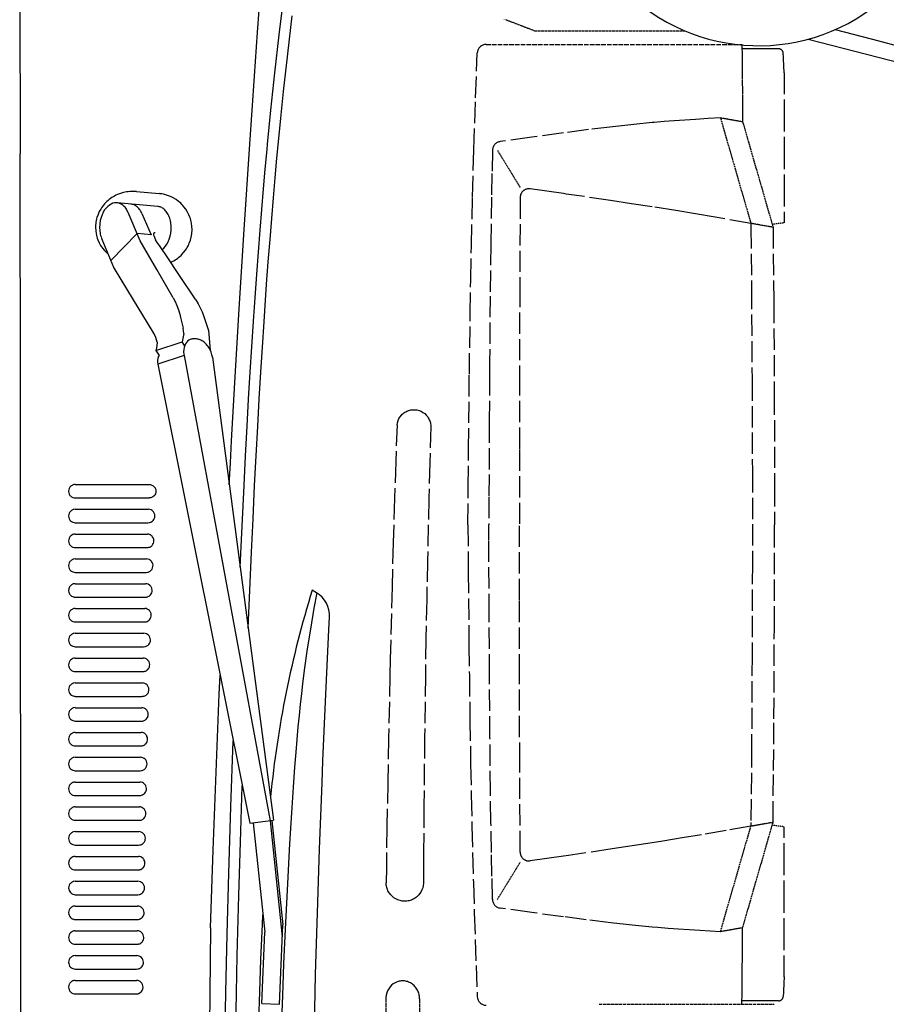
# Model space of a CAD drawing. Extents: x 0 to 7000, y 0 to 4950.
# Drawn here: x 2336 to 2825, y 3934 to 4490 of the extents above; entities that cross this region are included whole.
import ezdxf

# ---------------------------------------------------------------- set-up
doc = ezdxf.new("R2010")
doc.units = 0
doc.linetypes.add('DASHED', pattern=[15, 12, -3])
doc.layers.get('0').update_dxf_attribs({"linetype": 'CONTINUOUS'})

msp = doc.modelspace()

# ---------------------------------------------------------------- linework, layer by layer
at = {"color": 7, "linetype": 'DASHED', "ltscale": 0.002145}
msp.add_line((2608.92, 4489.67), (2610.35, 4489.67), dxfattribs=at)
at = {"color": 7, "linetype": 'DASHED', "ltscale": 0.02591}
msp.add_line((2610.35, 4489.67), (2626.47, 4483.47), dxfattribs=at)
at = {"color": 7, "linetype": 'DASHED', "ltscale": 0.126996}
msp.add_line((2626.47, 4483.47), (2711.13, 4483.47), dxfattribs=at)
at = {"color": 7, "linetype": 'DASHED', "ltscale": 0.216449}
msp.add_line((2599.23, 4475.66), (2743.53, 4475.66), dxfattribs=at)
at = {"color": 7, "linetype": 'DASHED', "ltscale": 0.065559}
msp.add_line((2743.53, 4475.66), (2743.93, 4431.96), dxfattribs=at)
at = {"color": 7, "linetype": 'DASHED', "ltscale": 0.031176}
for p, q in [((2764.33, 4473.17), (2743.55, 4473.17)), ((2764.33, 3935.77), (2743.55, 3935.77))]:
    msp.add_line(p, q, dxfattribs=at)
at = {"color": 7, "linetype": 'DASHED', "ltscale": 0.01669}
for p, q in [((2767.34, 4459.67), (2766.83, 4470.78)), ((2767.34, 3949.27), (2766.83, 3938.15))]:
    msp.add_line(p, q, dxfattribs=at)
at = {"color": 7, "linetype": 'DASHED', "ltscale": 0.092887}
for p, q in [((2731.41, 4434.17), (2748.56, 4374.66)), ((2731.41, 3974.76), (2748.56, 4034.27))]:
    msp.add_line(p, q, dxfattribs=at)
at = {"color": 7, "linetype": 'DASHED', "ltscale": 0.019067}
for p, q in [((2743.93, 4431.97), (2731.41, 4434.17)), ((2761.08, 4372.47), (2748.56, 4374.66)), ((2761.08, 4036.47), (2748.56, 4034.27)), ((2743.93, 3976.97), (2731.41, 3974.76))]:
    msp.add_line(p, q, dxfattribs=at)
at = {"color": 7, "linetype": 'DASHED', "ltscale": 0.092886}
for p, q in [((2743.93, 4431.97), (2761.08, 4372.47)), ((2743.93, 3976.97), (2761.08, 4036.47))]:
    msp.add_line(p, q, dxfattribs=at)
at = {"color": 7, "linetype": 'DASHED', "ltscale": 0.037006}
for p, q in [((2605.54, 4416), (2618.43, 4394.97)), ((2605.54, 3992.93), (2618.43, 4013.97))]:
    msp.add_line(p, q, dxfattribs=at)
at = {"color": 21, "ltscale": 0.019518}
msp.add_line((2401.86, 4392.65), (2414.82, 4391.47), dxfattribs=at)
at = {"color": 7, "ltscale": 0.034697}
msp.add_line((2414.01, 4384.19), (2390.97, 4386.27), dxfattribs=at)
at = {"color": 4, "ltscale": 0.026133}
msp.add_line((2404.06, 4364.83), (2397.21, 4380.85), dxfattribs=at)
at = {"color": 4, "ltscale": 0.019572}
msp.add_line((2405.03, 4380.18), (2410.15, 4368.18), dxfattribs=at)
at = {"color": 7, "linetype": 'DASHED', "ltscale": 0.010302}
for p, q in [((2767.43, 4374.97), (2760.62, 4374.09)), ((2767.43, 4033.97), (2760.62, 4034.84))]:
    msp.add_line(p, q, dxfattribs=at)
at = {"color": 4, "ltscale": 0.025779}
msp.add_line((2389.25, 4349.71), (2382.5, 4365.52), dxfattribs=at)
at = {"color": 4, "ltscale": 0.03174}
msp.add_line((2402.33, 4368.88), (2387.52, 4353.77), dxfattribs=at)
at = {"color": 7, "ltscale": 0.01179}
msp.add_line((2410.15, 4368.18), (2402.33, 4368.88), dxfattribs=at)
at = {"color": 4, "ltscale": 0.003967}
msp.add_line((2411.64, 4367.89), (2412.68, 4365.45), dxfattribs=at)
at = {"color": 4, "ltscale": 0.009535}
msp.add_line((2426.86, 4321.62), (2428.32, 4315.43), dxfattribs=at)
at = {"color": 4, "ltscale": 0.009843}
msp.add_line((2440.56, 4320.43), (2442.48, 4314.15), dxfattribs=at)
at = {"color": 4, "ltscale": 0.004402}
msp.add_line((2428.61, 4312.51), (2428.32, 4315.43), dxfattribs=at)
at = {"color": 4, "ltscale": 0.016744}
msp.add_line((2442.48, 4314.15), (2443.58, 4303.04), dxfattribs=at)
at = {"color": 4, "ltscale": 0.007094}
msp.add_line((2428.61, 4312.51), (2427.74, 4307.87), dxfattribs=at)
at = {"color": 7, "ltscale": 0.00195}
msp.add_line((2435.35, 4309.44), (2434.05, 4309.43), dxfattribs=at)
at = {"color": 4, "ltscale": 0.023394}
msp.add_line((2412.93, 4302.96), (2427.74, 4307.87), dxfattribs=at)
at = {"color": 4, "ltscale": 0.000681}
msp.add_line((2413.01, 4303.41), (2412.93, 4302.96), dxfattribs=at)
at = {"color": 4, "ltscale": 0.004972}
msp.add_line((2412.93, 4302.96), (2414.65, 4300.13), dxfattribs=at)
at = {"color": 7, "ltscale": 0.003926}
msp.add_line((2429.09, 4305.63), (2427.74, 4307.87), dxfattribs=at)
at = {"color": 7, "ltscale": 0.0234}
msp.add_line((2428.76, 4300.11), (2413.97, 4295.15), dxfattribs=at)
at = {"color": 7, "ltscale": 0.40074}
msp.add_line((2428.76, 4300.11), (2477.34, 4037.41), dxfattribs=at)
at = {"color": 7, "ltscale": 0.395536}
msp.add_line((2444.79, 4299.07), (2479.33, 4037.65), dxfattribs=at)
at = {"color": 7, "ltscale": 0.396415}
msp.add_line((2413.97, 4295.15), (2465.86, 4036.01), dxfattribs=at)
at = {"color": 1, "ltscale": 0.06253}
msp.add_line((2367.43, 4227.25), (2409.11, 4227.24), dxfattribs=at)
at = {"color": 1, "ltscale": 0.062529}
msp.add_line((2367.43, 4219.64), (2409.11, 4219.64), dxfattribs=at)
at = {"color": 1, "ltscale": 0.061893}
msp.add_line((2367.43, 4213.24), (2408.69, 4213.24), dxfattribs=at)
at = {"color": 1, "ltscale": 0.061435}
msp.add_line((2367.43, 4205.65), (2408.38, 4205.64), dxfattribs=at)
at = {"color": 1, "ltscale": 0.061058}
msp.add_line((2367.43, 4199.25), (2408.13, 4199.24), dxfattribs=at)
at = {"color": 1, "ltscale": 0.060624}
msp.add_line((2367.43, 4191.65), (2407.84, 4191.64), dxfattribs=at)
at = {"color": 1, "ltscale": 0.060265}
msp.add_line((2367.43, 4185.25), (2407.6, 4185.25), dxfattribs=at)
at = {"color": 1, "ltscale": 0.059848}
msp.add_line((2367.43, 4177.65), (2407.33, 4177.65), dxfattribs=at)
at = {"color": 1, "ltscale": 0.059506}
msp.add_line((2367.43, 4171.25), (2407.1, 4171.24), dxfattribs=at)
at = {"color": 30, "ltscale": 0.004343}
msp.add_line((2503.52, 4166.15), (2501.04, 4167.64), dxfattribs=at)
at = {"color": 1, "ltscale": 0.05911}
msp.add_line((2367.43, 4163.65), (2406.83, 4163.64), dxfattribs=at)
at = {"color": 1, "ltscale": 0.058781}
msp.add_line((2367.43, 4157.25), (2406.62, 4157.25), dxfattribs=at)
at = {"color": 1, "ltscale": 0.058401}
msp.add_line((2367.43, 4149.65), (2406.36, 4149.65), dxfattribs=at)
at = {"color": 1, "ltscale": 0.05809}
msp.add_line((2367.43, 4143.25), (2406.16, 4143.24), dxfattribs=at)
at = {"color": 1, "ltscale": 0.057733}
msp.add_line((2367.43, 4135.65), (2405.92, 4135.64), dxfattribs=at)
at = {"color": 1, "ltscale": 0.057434}
msp.add_line((2367.43, 4129.25), (2405.72, 4129.25), dxfattribs=at)
at = {"color": 1, "ltscale": 0.057093}
msp.add_line((2367.43, 4121.65), (2405.49, 4121.65), dxfattribs=at)
at = {"color": 1, "ltscale": 0.056811}
msp.add_line((2367.43, 4115.24), (2405.3, 4115.24), dxfattribs=at)
at = {"color": 1, "ltscale": 0.056489}
msp.add_line((2367.43, 4107.64), (2405.09, 4107.64), dxfattribs=at)
at = {"color": 1, "ltscale": 0.056222}
msp.add_line((2367.43, 4101.24), (2404.91, 4101.24), dxfattribs=at)
at = {"color": 1, "ltscale": 0.055915}
msp.add_line((2367.43, 4093.65), (2404.7, 4093.65), dxfattribs=at)
at = {"color": 1, "ltscale": 0.055664}
msp.add_line((2367.43, 4087.25), (2404.54, 4087.25), dxfattribs=at)
at = {"color": 1, "ltscale": 0.055376}
msp.add_line((2367.43, 4079.65), (2404.34, 4079.65), dxfattribs=at)
at = {"color": 1, "ltscale": 0.055139}
msp.add_line((2367.43, 4073.25), (2404.19, 4073.25), dxfattribs=at)
at = {"color": 1, "ltscale": 0.054867}
msp.add_line((2367.43, 4065.66), (2404.01, 4065.65), dxfattribs=at)
at = {"color": 1, "ltscale": 0.054644}
msp.add_line((2367.43, 4059.26), (2403.86, 4059.26), dxfattribs=at)
at = {"color": 1, "ltscale": 0.05439}
msp.add_line((2367.43, 4051.66), (2403.69, 4051.66), dxfattribs=at)
at = {"color": 1, "ltscale": 0.054182}
msp.add_line((2367.43, 4045.26), (2403.55, 4045.26), dxfattribs=at)
at = {"color": 1, "ltscale": 0.053942}
msp.add_line((2367.43, 4037.66), (2403.39, 4037.66), dxfattribs=at)
at = {"color": 7, "ltscale": 0.020357}
msp.add_line((2465.86, 4036.01), (2479.33, 4037.65), dxfattribs=at)
at = {"color": 7, "ltscale": 0.09311}
msp.add_line((2467.86, 4036.26), (2474.33, 3974.52), dxfattribs=at)
at = {"color": 7, "ltscale": 0.098995}
msp.add_line((2477.34, 4037.41), (2484.22, 3971.77), dxfattribs=at)
at = {"color": 7, "ltscale": 0.088935}
msp.add_line((2478.33, 4037.53), (2484.51, 3978.56), dxfattribs=at)
at = {"color": 1, "ltscale": 0.053747}
msp.add_line((2367.43, 4031.26), (2403.26, 4031.26), dxfattribs=at)
at = {"color": 1, "ltscale": 0.053523}
msp.add_line((2367.43, 4023.66), (2403.11, 4023.66), dxfattribs=at)
at = {"color": 1, "ltscale": 0.053342}
msp.add_line((2367.43, 4017.26), (2402.99, 4017.26), dxfattribs=at)
at = {"color": 1, "ltscale": 0.053136}
msp.add_line((2367.43, 4009.66), (2402.85, 4009.66), dxfattribs=at)
at = {"color": 1, "ltscale": 0.05297}
msp.add_line((2367.43, 4003.26), (2402.74, 4003.26), dxfattribs=at)
at = {"color": 1, "ltscale": 0.052779}
msp.add_line((2367.43, 3995.66), (2402.61, 3995.66), dxfattribs=at)
at = {"color": 1, "ltscale": 0.052623}
msp.add_line((2367.43, 3989.26), (2402.51, 3989.26), dxfattribs=at)
at = {"color": 1, "ltscale": 0.05245}
msp.add_line((2367.43, 3981.66), (2402.39, 3981.66), dxfattribs=at)
at = {"color": 1, "ltscale": 0.052308}
msp.add_line((2367.43, 3975.26), (2402.3, 3975.26), dxfattribs=at)
at = {"color": 30, "ltscale": 0.067197}
msp.add_line((2482.57, 3933.8), (2484.51, 3978.56), dxfattribs=at)
at = {"color": 7, "linetype": 'DASHED', "ltscale": 0.06481}
msp.add_line((2743.53, 3933.77), (2743.93, 3976.97), dxfattribs=at)
at = {"color": 30, "ltscale": 0.060481}
msp.add_line((2472.58, 3934.24), (2474.33, 3974.52), dxfattribs=at)
at = {"color": 1, "ltscale": 0.052151}
msp.add_line((2367.43, 3967.66), (2402.19, 3967.66), dxfattribs=at)
at = {"color": 1, "ltscale": 0.052021}
msp.add_line((2367.43, 3961.26), (2402.11, 3961.26), dxfattribs=at)
at = {"color": 1, "ltscale": 0.051878}
msp.add_line((2367.43, 3953.66), (2402.01, 3953.66), dxfattribs=at)
at = {"color": 1, "ltscale": 0.051768}
msp.add_line((2367.43, 3947.26), (2401.94, 3947.26), dxfattribs=at)
at = {"color": 1, "ltscale": 0.051633}
msp.add_line((2367.43, 3939.66), (2401.85, 3939.66), dxfattribs=at)
at = {"color": 7, "linetype": 'DASHED', "ltscale": 0.17628}
msp.add_line((2542.6, 3936.98), (2542.33, 3819.47), dxfattribs=at)
at = {"color": 7, "linetype": 'DASHED', "ltscale": 0.175995}
msp.add_line((2561.66, 3936.79), (2560.83, 3819.47), dxfattribs=at)
at = {"color": 30, "ltscale": 0.015}
msp.add_line((2472.58, 3934.24), (2482.57, 3933.8), dxfattribs=at)
at = {"color": 7, "linetype": 'DASHED', "ltscale": 0.1482}
msp.add_line((2662.93, 3933.77), (2761.73, 3933.77), dxfattribs=at)
at = {"color": 7}
for points in [[(2454.3, 4227.07), (2454.96, 4239.47), (2455.63, 4251.87), (2457.48, 4284.91), (2459.94, 4326.37), (2462.75, 4371.17), (2465.93, 4419.47), (2468.53, 4457.69), (2470.28, 4482.69), (2472.07, 4507.68), (2472.93, 4519.47), (2473.59, 4528.43), (2474.25, 4537.4)], [(2460.45, 4180.58), (2461.49, 4203.66), (2462.6, 4226.74), (2463.45, 4243.44), (2464.34, 4260.13), (2465.2, 4275.41), (2466.1, 4290.68), (2466.98, 4304.93), (2467.91, 4319.18), (2467.93, 4319.47), (2468.83, 4332.71), (2469.77, 4345.96), (2470.7, 4358.4), (2471.67, 4370.84), (2472.62, 4382.51), (2473.62, 4394.18), (2474.6, 4405.24), (2475.63, 4416.3), (2475.93, 4419.47), (2477.83, 4438.58), (2480.08, 4459.74), (2482.51, 4481.08), (2485.13, 4502.61)], [(2464.99, 4146.14), (2465.89, 4167.56), (2466.82, 4188.98), (2467.69, 4207.85), (2468.6, 4226.72), (2469.45, 4243.4), (2470.34, 4260.07), (2471.2, 4275.33), (2472.11, 4290.58), (2472.99, 4304.82), (2473.91, 4319.04), (2473.91, 4319.07), (2475.38, 4340.37), (2476.31, 4352.98), (2477.27, 4365.58), (2478.22, 4377.38), (2479.21, 4389.18), (2480.18, 4400.34), (2481.2, 4411.5), (2481.9, 4418.89), (2483.39, 4434.04), (2484.97, 4449.18), (2487.32, 4470.42), (2489.84, 4491.84)], [(2796.1, 4484.06), (2816.52, 4478.79), (2836.93, 4473.47), (2837.11, 4473.42), (2837.29, 4473.37)], [(2780.84, 4478.67), (2807.2, 4471.91), (2833.53, 4465.05)], [(2397.21, 4380.85), (2396.91, 4381.51), (2396.58, 4382.14), (2396.23, 4382.72), (2395.85, 4383.26), (2395.47, 4383.75), (2395.06, 4384.2), (2394.64, 4384.6), (2394.2, 4384.96), (2393.76, 4385.27), (2393.31, 4385.55), (2392.85, 4385.77), (2392.39, 4385.96), (2391.92, 4386.1), (2391.45, 4386.21), (2390.97, 4386.27), (2390.49, 4386.3), (2389.53, 4386.22), (2388.56, 4385.99), (2387.6, 4385.58), (2386.64, 4385.01), (2385.71, 4384.26), (2384.81, 4383.34), (2383.97, 4382.23), (2383.2, 4380.96), (2382.53, 4379.53), (2381.97, 4377.97), (2381.54, 4376.31), (2381.26, 4374.57), (2381.18, 4373.69), (2381.14, 4372.81), (2381.14, 4371.92), (2381.18, 4371.05), (2381.26, 4370.19), (2381.37, 4369.35), (2381.53, 4368.53), (2381.72, 4367.74), (2381.94, 4366.98), (2382.2, 4366.25), (2382.5, 4365.52)], [(2434.05, 4309.43), (2433.59, 4309.4), (2433.13, 4309.34), (2432.7, 4309.24), (2432.28, 4309.09), (2431.87, 4308.92), (2431.49, 4308.71), (2430.77, 4308.17), (2430.13, 4307.5), (2429.58, 4306.68), (2429.13, 4305.73), (2428.8, 4304.65), (2428.6, 4303.44), (2428.55, 4302.14), (2428.66, 4300.76), (2428.76, 4300.11)], [(2444.79, 4299.07), (2444.51, 4300.49), (2444.06, 4301.92), (2443.45, 4303.31), (2443.1, 4303.97), (2442.71, 4304.62), (2442.29, 4305.23), (2441.85, 4305.81), (2441.38, 4306.35), (2440.9, 4306.86), (2440.4, 4307.32), (2439.89, 4307.74), (2439.37, 4308.11), (2438.84, 4308.44), (2438.32, 4308.71), (2437.8, 4308.95), (2437.28, 4309.13), (2436.77, 4309.28), (2436.27, 4309.37), (2435.77, 4309.42), (2435.35, 4309.44)], [(2443.72, 3976.88), (2445.21, 4020.87), (2446.85, 4064.86), (2448.66, 4108.83), (2449.12, 4119.59)], [(2450.93, 3819.47), (2451.05, 3844.47), (2451.25, 3869.47), (2451.44, 3886.34), (2451.67, 3903.22), (2451.93, 3919.47), (2452.33, 3940.55), (2453.08, 3973.13), (2454.03, 4007.79), (2455.22, 4045.18), (2456.53, 4082.59)], [(2456.93, 3819.47), (2457.11, 3853.66), (2457.27, 3870.95), (2457.46, 3888.24), (2457.93, 3919.36), (2458.33, 3940.33), (2458.79, 3961.29), (2459.67, 3995.15), (2460.77, 4031.47), (2461.63, 4057.14)], [(2443.72, 3976.88), (2443.27, 3939.91), (2442.99, 3902.92), (2442.86, 3865.94), (2442.89, 3828.96), (2442.93, 3819.47), (2443.08, 3792.95), (2443.23, 3774.42), (2443.43, 3755.88), (2443.93, 3719.47), (2444.58, 3683.25), (2445.38, 3647.03)]]:
    msp.add_lwpolyline(points, dxfattribs=at)
at = {"color": 4}
for points in [[(2336.06, 4535.67), (2336.06, 4535.33), (2336.06, 4534.98), (2336.1, 4519.87), (2336.13, 4504.74), (2336.17, 4489.6), (2336.2, 4474.46), (2336.25, 4444.17), (2336.3, 4413.88)], [(2336.69, 3819.47), (2336.69, 3849.13), (2336.68, 3960.49), (2336.65, 4042.18), (2336.59, 4153.52), (2336.49, 4264.84), (2336.45, 4306.76), (2336.35, 4381.27), (2336.3, 4413.88)], [(2405.03, 4380.18), (2404.73, 4380.83), (2404.39, 4381.46), (2404.04, 4382.04), (2403.67, 4382.57), (2403.28, 4383.06), (2402.87, 4383.51), (2402.45, 4383.91), (2402.01, 4384.27), (2401.57, 4384.58), (2401.12, 4384.85), (2400.66, 4385.07), (2400.2, 4385.26), (2399.73, 4385.4), (2399.25, 4385.5), (2398.8, 4385.56)], [(2416.46, 4359.9), (2417.38, 4360.74), (2418.25, 4361.76), (2419.06, 4362.95), (2419.78, 4364.3), (2420.4, 4365.8), (2420.9, 4367.41), (2421.25, 4369.12), (2421.45, 4370.88), (2421.49, 4371.76), (2421.5, 4372.64), (2421.46, 4373.51), (2421.38, 4374.37), (2421.26, 4375.21), (2421.11, 4376.03), (2420.92, 4376.82), (2420.69, 4377.59), (2420.44, 4378.31), (2420.15, 4379), (2419.84, 4379.65), (2419.5, 4380.26), (2419.14, 4380.82), (2418.76, 4381.35), (2418.36, 4381.82), (2417.95, 4382.26), (2417.53, 4382.64), (2417.09, 4382.99), (2416.65, 4383.29), (2416.19, 4383.55), (2415.73, 4383.76), (2415.26, 4383.93), (2414.79, 4384.06), (2414.32, 4384.15), (2414.01, 4384.19)], [(2422.61, 4332.6), (2413.35, 4348.72), (2404.06, 4364.83)], [(2412.44, 4369.37), (2412.21, 4369.37), (2412.01, 4369.33), (2411.84, 4369.26), (2411.71, 4369.16), (2411.61, 4369.03), (2411.53, 4368.87), (2411.49, 4368.47), (2411.6, 4367.98), (2411.64, 4367.89)], [(2435.45, 4331.43), (2425.17, 4346.97), (2420.07, 4354.57), (2414.92, 4362.17), (2414.72, 4362.46), (2413.7, 4363.96), (2412.68, 4365.46)], [(2410.81, 4314.25), (2400.32, 4331.53), (2389.53, 4349.26), (2389.25, 4349.71)], [(2422.61, 4332.6), (2423.7, 4330.54), (2424.72, 4328.27), (2425.64, 4325.85), (2426.42, 4323.33), (2426.86, 4321.62)], [(2435.44, 4331.44), (2436.74, 4329.32), (2437.94, 4327.05), (2439.03, 4324.64), (2440, 4322.13), (2440.56, 4320.43)], [(2412.9, 4310.33), (2411.9, 4312.33), (2410.81, 4314.25)], [(2413.58, 4307.54), (2413.26, 4308.95), (2412.9, 4310.33)], [(2413.58, 4307.54), (2413.35, 4305.49), (2413.01, 4303.41)], [(2414.65, 4300.13), (2414.25, 4299.33), (2413.96, 4298.4), (2413.82, 4297.37), (2413.82, 4296.25), (2413.97, 4295.15)]]:
    msp.add_lwpolyline(points, dxfattribs=at)
at = {"color": 7, "linetype": 'DASHED'}
for points in [[(2588.93, 4204.47), (2589.07, 4225.72), (2589.25, 4246.97), (2589.73, 4289.47), (2590.2, 4323.57), (2590.52, 4342.82), (2590.89, 4362.07), (2591.53, 4389.47), (2592.29, 4416.26), (2593.27, 4445.63), (2594.23, 4470.87)], [(2767.34, 4459.67), (2767.4, 4438.5), (2767.43, 4417.33), (2767.44, 4396.15), (2767.43, 4374.97)], [(2731.41, 4434.17), (2724.39, 4433.81), (2717.37, 4433.41), (2711.33, 4433.02), (2705.3, 4432.59), (2699.6, 4432.14), (2693.92, 4431.65), (2692.93, 4431.57), (2682.57, 4430.55), (2670.7, 4429.24), (2657.01, 4427.58), (2642.93, 4425.77), (2625.01, 4423.38), (2607.1, 4420.87)], [(2602.82, 4416.05), (2602.51, 4402.76), (2602.23, 4389.47), (2601.79, 4363.04), (2601.46, 4333.63), (2601.17, 4296.57), (2601.13, 4289.47), (2600.96, 4262.8), (2600.77, 4220.3), (2600.73, 4204.47)], [(2748.56, 4374.67), (2728.4, 4378.16), (2717.29, 4380.02), (2706.17, 4381.85), (2692.93, 4383.97), (2681.19, 4385.79), (2669.45, 4387.57), (2644.44, 4391.25), (2642.93, 4391.47), (2633.51, 4392.82), (2624.1, 4394.17)], [(2618.39, 4389.24), (2618.16, 4339.35), (2618.03, 4289.47), (2617.99, 4246.97), (2618.03, 4204.47)], [(2748.56, 4374.67), (2748.58, 4373.57), (2748.59, 4372.47), (2748.9, 4338.23), (2749.23, 4286.51), (2749.4, 4234.76), (2749.42, 4183), (2749.27, 4131.24), (2748.96, 4079.5), (2748.59, 4036.47), (2748.58, 4035.37), (2748.56, 4034.27)], [(2761.08, 4372.47), (2761.45, 4330.32), (2761.76, 4278.59), (2761.91, 4226.84), (2761.93, 4204.47)], [(2548.95, 4260.99), (2549.15, 4262.15), (2549.5, 4263.3), (2550, 4264.42), (2550.65, 4265.47), (2551.43, 4266.43), (2551.87, 4266.87), (2552.33, 4267.28), (2552.82, 4267.66), (2553.33, 4268), (2553.86, 4268.32), (2554.42, 4268.59), (2554.99, 4268.83), (2555.57, 4269.04), (2556.17, 4269.21), (2556.79, 4269.33), (2557.4, 4269.42), (2558.03, 4269.47), (2558.94, 4269.47), (2560.15, 4269.32), (2561.34, 4269.02), (2562.49, 4268.57), (2563.57, 4267.97), (2564.57, 4267.24), (2565.45, 4266.39), (2566.23, 4265.43), (2566.57, 4264.92), (2566.87, 4264.38), (2567.14, 4263.82), (2567.38, 4263.24), (2567.58, 4262.65), (2567.74, 4262.04), (2567.85, 4261.43), (2567.93, 4260.81), (2567.97, 4259.96)], [(2548.95, 4260.99), (2548.21, 4240.23), (2547.53, 4219.46), (2546.78, 4194.47), (2546.11, 4169.47), (2545.13, 4128.58), (2544.93, 4119.46), (2544.19, 4084.17), (2543.7, 4059.17), (2543.26, 4034.17), (2543.03, 4019.47), (2542.9, 4010.89), (2542.77, 4002.31)], [(2567.97, 4259.96), (2567.43, 4239.71), (2566.93, 4219.46), (2566.13, 4184.37), (2565.68, 4162.46), (2565.27, 4140.55), (2564.93, 4119.46), (2564.46, 4084.5), (2564.09, 4045.37), (2563.93, 4019.47), (2563.89, 4010.74), (2563.86, 4002.01)], [(2588.93, 4204.47), (2589.11, 4177.91), (2589.52, 4136.62), (2589.73, 4119.47), (2590.07, 4094.46), (2590.46, 4069.46), (2590.79, 4051.94), (2591.16, 4034.42), (2591.53, 4019.47), (2591.99, 4002.42), (2592.52, 3985.37), (2593.55, 3955.67), (2594.23, 3938.06)], [(2602.82, 3992.88), (2602.51, 4006.17), (2602.23, 4019.47), (2601.93, 4036.48), (2601.69, 4053.49), (2601.38, 4084.42), (2601.13, 4119.47), (2600.92, 4153.57), (2600.75, 4196.07), (2600.73, 4204.47)], [(2618.39, 4019.69), (2618.16, 4069.58), (2618.03, 4119.47), (2617.99, 4161.97), (2618.03, 4204.47)], [(2761.08, 4036.47), (2761.35, 4065.68), (2761.57, 4094.89), (2761.83, 4146.63), (2761.93, 4198.38), (2761.93, 4204.47)], [(2748.56, 4034.27), (2734.67, 4031.85), (2720.77, 4029.49), (2709.84, 4027.68), (2698.9, 4025.91), (2692.93, 4024.97), (2681.66, 4023.21), (2670.38, 4021.5), (2645.58, 4017.85), (2642.93, 4017.47), (2633.51, 4016.11), (2624.1, 4014.77)], [(2767.34, 3949.27), (2767.4, 3970.43), (2767.43, 3991.6), (2767.44, 4012.78), (2767.43, 4033.97)], [(2563.86, 4002.01), (2563.73, 4000.77), (2563.44, 3999.54), (2563.01, 3998.33), (2562.42, 3997.17), (2561.69, 3996.09), (2561.28, 3995.59), (2560.84, 3995.11), (2560.37, 3994.66), (2559.87, 3994.25), (2559.35, 3993.86), (2558.81, 3993.5), (2558.24, 3993.18), (2557.66, 3992.9), (2557.05, 3992.65), (2556.43, 3992.44), (2555.8, 3992.26), (2555.15, 3992.13), (2554.51, 3992.03), (2553.85, 3991.98), (2553.17, 3991.96), (2551.9, 3992.06), (2550.63, 3992.32), (2549.39, 3992.73), (2548.22, 3993.28), (2547.12, 3993.97), (2546.13, 3994.79), (2545.24, 3995.73), (2544.83, 3996.24), (2544.46, 3996.78), (2544.12, 3997.34), (2543.82, 3997.92), (2543.55, 3998.52), (2543.32, 3999.13), (2543.13, 3999.76), (2542.98, 4000.4), (2542.87, 4001.04), (2542.8, 4001.69), (2542.77, 4002.31)], [(2731.41, 3974.77), (2719.79, 3975.37), (2713.67, 3975.75), (2707.56, 3976.17), (2701.81, 3976.61), (2696.06, 3977.09), (2692.93, 3977.37), (2687.23, 3977.91), (2681.55, 3978.49), (2669.54, 3979.83), (2655.62, 3981.53), (2642.93, 3983.17), (2625.01, 3985.55), (2607.1, 3988.06)], [(2561.66, 3936.79), (2561.64, 3937.45), (2561.58, 3938.1), (2561.49, 3938.75), (2561.35, 3939.39), (2561.18, 3940.02), (2560.97, 3940.64), (2560.72, 3941.24), (2560.44, 3941.82), (2560.12, 3942.37), (2559.77, 3942.91), (2559.39, 3943.42), (2558.98, 3943.9), (2558.55, 3944.35), (2558.08, 3944.77), (2557.6, 3945.16), (2557.09, 3945.51), (2556.57, 3945.83), (2556.02, 3946.11), (2555.46, 3946.35), (2554.89, 3946.55), (2554.31, 3946.72), (2553.72, 3946.85), (2553.13, 3946.93), (2552.53, 3946.98), (2551.93, 3946.99), (2551.33, 3946.95), (2550.74, 3946.88), (2550.15, 3946.77), (2548.99, 3946.42), (2547.89, 3945.93), (2546.84, 3945.28), (2545.88, 3944.5), (2545.02, 3943.59), (2544.27, 3942.57), (2543.64, 3941.45), (2543.16, 3940.25), (2542.82, 3939), (2542.64, 3937.7), (2542.6, 3936.82)]]:
    msp.add_lwpolyline(points, dxfattribs=at)
at = {"color": 21}
for points in [[(2401.86, 4392.64), (2400.93, 4392.71), (2399.99, 4392.73), (2399.06, 4392.72), (2398.12, 4392.66), (2397.19, 4392.57), (2396.27, 4392.43), (2394.69, 4392.1), (2392.92, 4391.58), (2391.19, 4390.91), (2390.35, 4390.51), (2389.52, 4390.08), (2388.06, 4389.21), (2386.58, 4388.14), (2385.87, 4387.55), (2385.19, 4386.94), (2384.53, 4386.29), (2383.91, 4385.62), (2383.32, 4384.93), (2382.76, 4384.21), (2382.24, 4383.47), (2381.75, 4382.71), (2380.97, 4381.32), (2380.25, 4379.71), (2379.66, 4378.02), (2379.43, 4377.16), (2379.23, 4376.29), (2379.07, 4375.41), (2378.96, 4374.53), (2378.88, 4373.64), (2378.85, 4372.76), (2378.84, 4372.32), (2378.93, 4370.58), (2379.18, 4368.82), (2379.36, 4367.96), (2379.59, 4367.1), (2379.85, 4366.25), (2380.14, 4365.42), (2380.16, 4365.38), (2380.87, 4363.77), (2381.73, 4362.21), (2382.73, 4360.71), (2383.87, 4359.29), (2384.22, 4358.91), (2385.12, 4358), (2386.08, 4357.13)], [(2421.3, 4352.74), (2422.12, 4353.13), (2422.92, 4353.56), (2423.7, 4354.02), (2424.46, 4354.51), (2425.2, 4355.04), (2425.91, 4355.6), (2426.59, 4356.19), (2427.25, 4356.81), (2427.3, 4356.86), (2428.52, 4358.18), (2429.61, 4359.6), (2430.11, 4360.35), (2430.58, 4361.13), (2431.01, 4361.92), (2431.41, 4362.73), (2431.74, 4363.47), (2432.35, 4365.16), (2432.81, 4366.9), (2433.12, 4368.68), (2433.21, 4369.59), (2433.27, 4370.49), (2433.28, 4371.13), (2433.22, 4372.92), (2432.99, 4374.71), (2432.82, 4375.6), (2432.6, 4376.48), (2432.35, 4377.35), (2432.06, 4378.2), (2431.54, 4379.5), (2430.75, 4381.09), (2429.81, 4382.62), (2428.73, 4384.07), (2428.14, 4384.76), (2427.52, 4385.42), (2426.88, 4386.06), (2426.2, 4386.66), (2425.69, 4387.09), (2424.24, 4388.14), (2422.69, 4389.08), (2421.89, 4389.49), (2421.07, 4389.87), (2420.53, 4390.1), (2418.84, 4390.69), (2417.09, 4391.14), (2416.2, 4391.3), (2415.31, 4391.42), (2414.82, 4391.47)]]:
    msp.add_lwpolyline(points, dxfattribs=at)
at = {"color": 1}
for points in [[(2367.43, 4227.25), (2366.67, 4227.17), (2366.29, 4227.07), (2365.92, 4226.93), (2365.57, 4226.76), (2365.24, 4226.55), (2365.21, 4226.53), (2364.63, 4226.02), (2364.38, 4225.71), (2364.16, 4225.38), (2363.94, 4224.96), (2363.71, 4224.23), (2363.63, 4223.45), (2363.63, 4223.27), (2363.75, 4222.52), (2364.02, 4221.78), (2364.21, 4221.44), (2364.43, 4221.11), (2364.75, 4220.76), (2365.34, 4220.27), (2366.02, 4219.92), (2366.71, 4219.71), (2367.43, 4219.65)], [(2409.11, 4227.24), (2409.88, 4227.16), (2410.63, 4226.93), (2410.98, 4226.75), (2411.31, 4226.54), (2411.36, 4226.51), (2411.93, 4225.99), (2412.18, 4225.69), (2412.4, 4225.36), (2412.51, 4225.16), (2412.78, 4224.43), (2412.86, 4224.05), (2412.91, 4223.66), (2412.91, 4223.62), (2412.87, 4222.85), (2412.79, 4222.46), (2412.66, 4222.09), (2412.65, 4222.05), (2412.29, 4221.36), (2412.06, 4221.05), (2411.8, 4220.76), (2411.76, 4220.72), (2411.16, 4220.25), (2410.46, 4219.89), (2410.08, 4219.77), (2409.7, 4219.69), (2409.11, 4219.64)], [(2367.43, 4213.25), (2366.67, 4213.17), (2366.29, 4213.07), (2365.92, 4212.93), (2365.57, 4212.76), (2365.24, 4212.55), (2365.21, 4212.53), (2364.63, 4212.02), (2364.38, 4211.71), (2364.16, 4211.38), (2363.95, 4210.97), (2363.71, 4210.24), (2363.63, 4209.46), (2363.63, 4209.28), (2363.74, 4208.52), (2364.01, 4207.79), (2364.2, 4207.44), (2364.43, 4207.12), (2364.75, 4206.76), (2365.34, 4206.27), (2366.02, 4205.92), (2366.71, 4205.71), (2367.43, 4205.65)], [(2408.38, 4205.65), (2409.16, 4205.7), (2409.54, 4205.78), (2409.91, 4205.9), (2409.96, 4205.92), (2410.64, 4206.29), (2410.95, 4206.52), (2411.24, 4206.79), (2411.34, 4206.89), (2411.79, 4207.49), (2412.11, 4208.18), (2412.29, 4208.89), (2412.33, 4209.62), (2412.21, 4210.39), (2412.09, 4210.76), (2411.94, 4211.12), (2411.93, 4211.13), (2411.52, 4211.79), (2411.26, 4212.08), (2410.97, 4212.35), (2410.83, 4212.47), (2410.17, 4212.87), (2409.43, 4213.13), (2408.69, 4213.24)], [(2367.43, 4199.25), (2366.67, 4199.17), (2366.28, 4199.07), (2365.92, 4198.93), (2365.57, 4198.76), (2365.23, 4198.55), (2365.21, 4198.53), (2364.63, 4198.02), (2364.38, 4197.71), (2364.16, 4197.38), (2363.95, 4196.97), (2363.71, 4196.24), (2363.63, 4195.46), (2363.63, 4195.28), (2363.74, 4194.53), (2364.01, 4193.8), (2364.2, 4193.45), (2364.43, 4193.12), (2364.74, 4192.76), (2365.34, 4192.27), (2366.02, 4191.92), (2366.71, 4191.71), (2367.43, 4191.65)], [(2407.84, 4191.65), (2408.62, 4191.7), (2409, 4191.78), (2409.37, 4191.91), (2409.41, 4191.92), (2410.09, 4192.28), (2410.41, 4192.52), (2410.7, 4192.79), (2410.79, 4192.88), (2411.24, 4193.49), (2411.57, 4194.18), (2411.74, 4194.88), (2411.78, 4195.61), (2411.67, 4196.38), (2411.55, 4196.76), (2411.4, 4197.11), (2411.39, 4197.13), (2410.97, 4197.78), (2410.71, 4198.08), (2410.43, 4198.35), (2410.28, 4198.47), (2409.62, 4198.87), (2408.88, 4199.14), (2408.13, 4199.24)], [(2367.43, 4185.25), (2366.66, 4185.17), (2366.28, 4185.07), (2365.92, 4184.94), (2365.56, 4184.76), (2365.23, 4184.55), (2365.21, 4184.53), (2364.63, 4184.02), (2364.38, 4183.72), (2364.16, 4183.39), (2363.95, 4182.98), (2363.71, 4182.25), (2363.63, 4181.47), (2363.63, 4181.3), (2363.74, 4180.54), (2364.01, 4179.8), (2364.2, 4179.46), (2364.42, 4179.13), (2364.74, 4178.76), (2365.34, 4178.28), (2366.02, 4177.92), (2366.71, 4177.72), (2367.43, 4177.65)], [(2407.33, 4177.65), (2408.1, 4177.7), (2408.48, 4177.79), (2408.85, 4177.91), (2408.89, 4177.93), (2409.57, 4178.29), (2409.88, 4178.52), (2410.17, 4178.79), (2410.26, 4178.88), (2410.72, 4179.49), (2411.04, 4180.18), (2411.22, 4180.88), (2411.26, 4181.61), (2411.14, 4182.38), (2411.03, 4182.75), (2410.88, 4183.11), (2410.87, 4183.13), (2410.45, 4183.79), (2410.19, 4184.08), (2409.91, 4184.35), (2409.75, 4184.48), (2409.09, 4184.88), (2408.35, 4185.14), (2407.6, 4185.25)], [(2367.43, 4171.25), (2366.66, 4171.17), (2366.28, 4171.07), (2365.92, 4170.93), (2365.57, 4170.76), (2365.23, 4170.55), (2365.21, 4170.53), (2364.63, 4170.02), (2364.38, 4169.71), (2364.16, 4169.38), (2363.95, 4168.98), (2363.71, 4168.25), (2363.63, 4167.47), (2363.63, 4167.3), (2363.74, 4166.54), (2364, 4165.8), (2364.19, 4165.46), (2364.42, 4165.13), (2364.74, 4164.76), (2365.33, 4164.27), (2366.01, 4163.92), (2366.02, 4163.92), (2366.71, 4163.71), (2367.43, 4163.65)], [(2406.83, 4163.65), (2407.61, 4163.7), (2407.99, 4163.79), (2408.36, 4163.91), (2408.39, 4163.92), (2409.07, 4164.28), (2409.38, 4164.52), (2409.67, 4164.79), (2409.76, 4164.87), (2410.21, 4165.48), (2410.54, 4166.17), (2410.72, 4166.88), (2410.76, 4167.6), (2410.65, 4168.37), (2410.53, 4168.74), (2410.38, 4169.1), (2410.37, 4169.13), (2409.95, 4169.78), (2409.69, 4170.08), (2409.41, 4170.35), (2409.25, 4170.48), (2408.59, 4170.88), (2407.85, 4171.14), (2407.1, 4171.24)], [(2367.43, 4157.25), (2366.67, 4157.17), (2366.29, 4157.07), (2365.92, 4156.94), (2365.57, 4156.76), (2365.24, 4156.55), (2365.21, 4156.53), (2364.63, 4156.02), (2364.38, 4155.72), (2364.16, 4155.39), (2363.95, 4154.99), (2363.71, 4154.26), (2363.63, 4153.48), (2363.63, 4153.31), (2363.74, 4152.55), (2364, 4151.82), (2364.19, 4151.47), (2364.41, 4151.14), (2364.74, 4150.77), (2365.33, 4150.28), (2366.02, 4149.92), (2366.02, 4149.92), (2366.71, 4149.72), (2367.43, 4149.65)], [(2406.36, 4149.65), (2407.14, 4149.7), (2407.52, 4149.79), (2407.89, 4149.91), (2407.94, 4149.93), (2408.61, 4150.3), (2408.93, 4150.54), (2409.22, 4150.81), (2409.26, 4150.86), (2409.74, 4151.48), (2409.92, 4151.82), (2410.07, 4152.19), (2410.08, 4152.2), (2410.25, 4152.89), (2410.28, 4153.6), (2410.18, 4154.35), (2409.91, 4155.08), (2409.72, 4155.43), (2409.5, 4155.76), (2409.22, 4156.09), (2408.64, 4156.57), (2407.99, 4156.94), (2407.31, 4157.15), (2406.61, 4157.24)], [(2367.43, 4143.25), (2366.67, 4143.17), (2366.29, 4143.07), (2365.92, 4142.93), (2365.57, 4142.76), (2365.24, 4142.55), (2365.21, 4142.53), (2364.63, 4142.01), (2364.38, 4141.71), (2364.16, 4141.38), (2363.95, 4140.99), (2363.71, 4140.26), (2363.63, 4139.48), (2363.63, 4139.31), (2363.73, 4138.56), (2364, 4137.82), (2364.19, 4137.47), (2364.41, 4137.14), (2364.74, 4136.77), (2365.33, 4136.28), (2366.01, 4135.92), (2366.02, 4135.92), (2366.71, 4135.71), (2367.43, 4135.65)], [(2405.92, 4135.65), (2406.69, 4135.7), (2407.07, 4135.79), (2407.44, 4135.92), (2407.49, 4135.93), (2408.17, 4136.3), (2408.48, 4136.54), (2408.77, 4136.81), (2408.82, 4136.86), (2409.29, 4137.48), (2409.47, 4137.83), (2409.62, 4138.19), (2409.62, 4138.2), (2409.79, 4138.88), (2409.83, 4139.59), (2409.72, 4140.34), (2409.46, 4141.08), (2409.27, 4141.43), (2409.05, 4141.75), (2408.76, 4142.09), (2408.19, 4142.57), (2407.53, 4142.94), (2406.86, 4143.15), (2406.16, 4143.24)], [(2367.43, 4129.25), (2366.67, 4129.17), (2365.92, 4128.93), (2365.57, 4128.76), (2365.24, 4128.55), (2365.21, 4128.53), (2364.63, 4128.02), (2364.38, 4127.71), (2364.16, 4127.38), (2363.95, 4126.99), (2363.71, 4126.26), (2363.63, 4125.49), (2363.63, 4125.32), (2363.73, 4124.56), (2363.99, 4123.83), (2364.18, 4123.48), (2364.4, 4123.15), (2364.74, 4122.77), (2365.33, 4122.28), (2366.01, 4121.92), (2366.02, 4121.92), (2366.71, 4121.72), (2367.43, 4121.65)], [(2405.49, 4121.65), (2406.27, 4121.71), (2406.65, 4121.79), (2407.02, 4121.92), (2407.06, 4121.94), (2407.74, 4122.31), (2408.05, 4122.55), (2408.34, 4122.82), (2408.39, 4122.87), (2408.86, 4123.49), (2409.04, 4123.84), (2409.19, 4124.2), (2409.19, 4124.2), (2409.36, 4124.88), (2409.4, 4125.59), (2409.29, 4126.34), (2409.03, 4127.08), (2408.84, 4127.43), (2408.62, 4127.75), (2408.33, 4128.09), (2407.75, 4128.58), (2407.09, 4128.94), (2406.42, 4129.16), (2405.72, 4129.25)], [(2367.43, 4115.25), (2366.66, 4115.17), (2366.28, 4115.07), (2365.92, 4114.93), (2365.57, 4114.76), (2365.23, 4114.55), (2365.21, 4114.53), (2364.63, 4114.02), (2364.38, 4113.71), (2364.16, 4113.38), (2363.96, 4113), (2363.72, 4112.26), (2363.63, 4111.49), (2363.63, 4111.32), (2363.73, 4110.57), (2363.99, 4109.83), (2364.18, 4109.48), (2364.4, 4109.15), (2364.73, 4108.77), (2365.33, 4108.28), (2366.01, 4107.92), (2366.01, 4107.92), (2366.71, 4107.71), (2367.43, 4107.65)], [(2405.09, 4107.65), (2405.86, 4107.7), (2406.24, 4107.79), (2406.61, 4107.92), (2406.66, 4107.94), (2407.33, 4108.31), (2407.65, 4108.55), (2407.93, 4108.82), (2407.98, 4108.87), (2408.45, 4109.49), (2408.63, 4109.83), (2408.78, 4110.19), (2408.95, 4110.88), (2408.99, 4111.58), (2408.88, 4112.33), (2408.62, 4113.07), (2408.43, 4113.42), (2408.21, 4113.74), (2407.92, 4114.09), (2407.34, 4114.57), (2406.68, 4114.94), (2406, 4115.16), (2405.3, 4115.24)], [(2367.43, 4101.25), (2366.66, 4101.17), (2366.28, 4101.07), (2365.92, 4100.94), (2365.57, 4100.76), (2365.23, 4100.55), (2365.21, 4100.53), (2364.63, 4100.02), (2364.38, 4099.72), (2364.16, 4099.39), (2363.96, 4099), (2363.72, 4098.27), (2363.63, 4097.5), (2363.63, 4097.33), (2363.73, 4096.58), (2363.99, 4095.84), (2364.18, 4095.49), (2364.4, 4095.16), (2364.73, 4094.77), (2365.32, 4094.29), (2366.01, 4093.92), (2366.01, 4093.92), (2366.71, 4093.72), (2367.43, 4093.65)], [(2404.7, 4093.65), (2405.48, 4093.71), (2405.86, 4093.79), (2406.23, 4093.92), (2406.28, 4093.94), (2406.95, 4094.31), (2407.26, 4094.55), (2407.55, 4094.82), (2407.6, 4094.87), (2408.06, 4095.49), (2408.25, 4095.83), (2408.39, 4096.19), (2408.56, 4096.87), (2408.6, 4097.57), (2408.5, 4098.33), (2408.24, 4099.06), (2408.05, 4099.41), (2407.83, 4099.74), (2407.53, 4100.09), (2406.95, 4100.58), (2406.29, 4100.94), (2405.61, 4101.16), (2404.91, 4101.24)], [(2367.43, 4087.25), (2366.67, 4087.17), (2366.29, 4087.08), (2365.92, 4086.94), (2365.57, 4086.76), (2365.24, 4086.56), (2365.21, 4086.53), (2364.63, 4086.02), (2364.38, 4085.72), (2364.16, 4085.39), (2363.96, 4085.01), (2363.72, 4084.28), (2363.63, 4083.5), (2363.63, 4083.34), (2363.73, 4082.59), (2363.99, 4081.85), (2364.17, 4081.5), (2364.39, 4081.17), (2364.73, 4080.78), (2365.32, 4080.29), (2366.01, 4079.93), (2366.01, 4079.93), (2366.71, 4079.72), (2367.43, 4079.65)], [(2404.34, 4079.65), (2405.12, 4079.71), (2405.5, 4079.8), (2405.87, 4079.93), (2405.91, 4079.95), (2406.59, 4080.32), (2406.9, 4080.56), (2407.19, 4080.83), (2407.23, 4080.88), (2407.69, 4081.5), (2408.02, 4082.2), (2408.19, 4082.87), (2408.23, 4083.57), (2408.13, 4084.33), (2407.87, 4085.06), (2407.69, 4085.41), (2407.46, 4085.74), (2407.16, 4086.09), (2406.58, 4086.58), (2405.92, 4086.95), (2405.24, 4087.17), (2404.54, 4087.25)], [(2367.43, 4073.26), (2366.67, 4073.18), (2366.29, 4073.08), (2365.92, 4072.94), (2365.57, 4072.77), (2365.24, 4072.56), (2365.21, 4072.54), (2364.63, 4072.02), (2364.38, 4071.72), (2364.16, 4071.39), (2363.96, 4071.02), (2363.72, 4070.29), (2363.63, 4069.51), (2363.63, 4069.35), (2363.73, 4068.6), (2363.99, 4067.86), (2364.17, 4067.51), (2364.39, 4067.18), (2364.73, 4066.78), (2365.32, 4066.29), (2366.01, 4065.93), (2366.01, 4065.93), (2366.71, 4065.72), (2367.43, 4065.66)], [(2404.01, 4065.65), (2404.78, 4065.71), (2405.16, 4065.8), (2405.53, 4065.93), (2405.58, 4065.95), (2406.25, 4066.32), (2406.56, 4066.56), (2406.85, 4066.83), (2406.9, 4066.88), (2407.36, 4067.5), (2407.68, 4068.2), (2407.85, 4068.87), (2407.89, 4069.56), (2407.79, 4070.32), (2407.54, 4071.06), (2407.35, 4071.41), (2407.13, 4071.74), (2406.82, 4072.1), (2406.24, 4072.59), (2405.57, 4072.95), (2404.89, 4073.17), (2404.19, 4073.25)], [(2367.43, 4059.26), (2366.66, 4059.18), (2366.28, 4059.08), (2365.92, 4058.94), (2365.57, 4058.77), (2365.23, 4058.56), (2365.21, 4058.54), (2364.63, 4058.03), (2364.38, 4057.73), (2364.16, 4057.4), (2363.96, 4057.02), (2363.72, 4056.29), (2363.63, 4055.52), (2363.63, 4055.36), (2363.73, 4054.6), (2363.98, 4053.86), (2364.17, 4053.51), (2364.39, 4053.19), (2364.73, 4052.79), (2365.32, 4052.3), (2366.01, 4051.93), (2366.01, 4051.93), (2366.71, 4051.73), (2367.43, 4051.66)], [(2403.69, 4051.65), (2404.46, 4051.72), (2404.85, 4051.81), (2405.21, 4051.94), (2405.26, 4051.96), (2405.93, 4052.33), (2406.24, 4052.57), (2406.53, 4052.84), (2406.57, 4052.89), (2407.03, 4053.5), (2407.36, 4054.2), (2407.53, 4054.87), (2407.57, 4055.56), (2407.47, 4056.32), (2407.21, 4057.05), (2407.03, 4057.4), (2406.81, 4057.73), (2406.5, 4058.1), (2405.91, 4058.59), (2405.25, 4058.96), (2404.57, 4059.17), (2403.86, 4059.25)], [(2367.43, 4045.26), (2366.66, 4045.18), (2366.28, 4045.08), (2365.92, 4044.94), (2365.56, 4044.77), (2365.23, 4044.56), (2365.21, 4044.54), (2364.63, 4044.03), (2364.38, 4043.73), (2364.16, 4043.4), (2363.96, 4043.03), (2363.72, 4042.3), (2363.63, 4041.52), (2363.63, 4041.37), (2363.72, 4040.61), (2363.98, 4039.87), (2364.16, 4039.52), (2364.38, 4039.19), (2364.73, 4038.79), (2365.32, 4038.3), (2366, 4037.93), (2366.01, 4037.93), (2366.71, 4037.73), (2367.43, 4037.66)], [(2403.39, 4037.66), (2404.16, 4037.72), (2404.54, 4037.81), (2404.91, 4037.94), (2404.96, 4037.96), (2405.63, 4038.34), (2405.94, 4038.58), (2406.23, 4038.85), (2406.27, 4038.9), (2406.73, 4039.51), (2407.05, 4040.2), (2407.22, 4040.87), (2407.27, 4041.55), (2407.17, 4042.31), (2406.91, 4043.05), (2406.73, 4043.4), (2406.51, 4043.73), (2406.19, 4044.1), (2405.61, 4044.59), (2404.94, 4044.96), (2404.26, 4045.17), (2403.55, 4045.26)], [(2367.43, 4031.26), (2366.67, 4031.18), (2366.29, 4031.08), (2365.92, 4030.95), (2365.57, 4030.77), (2365.24, 4030.56), (2365.21, 4030.54), (2364.63, 4030.03), (2364.38, 4029.72), (2364.16, 4029.4), (2363.97, 4029.03), (2363.72, 4028.3), (2363.63, 4027.52), (2363.63, 4027.38), (2363.72, 4026.62), (2363.98, 4025.88), (2364.16, 4025.53), (2364.38, 4025.2), (2364.73, 4024.79), (2365.32, 4024.3), (2365.65, 4024.1), (2366, 4023.94), (2366.01, 4023.93), (2366.71, 4023.73), (2367.43, 4023.66)], [(2403.11, 4023.66), (2403.89, 4023.73), (2404.27, 4023.82), (2404.64, 4023.95), (2404.68, 4023.97), (2405.35, 4024.34), (2405.66, 4024.58), (2405.94, 4024.85), (2405.99, 4024.9), (2406.44, 4025.51), (2406.77, 4026.2), (2406.93, 4026.87), (2406.98, 4027.55), (2406.88, 4028.31), (2406.63, 4029.05), (2406.44, 4029.4), (2406.22, 4029.73), (2405.91, 4030.1), (2405.32, 4030.6), (2404.65, 4030.96), (2403.97, 4031.18), (2403.26, 4031.26)], [(2367.43, 4017.26), (2366.66, 4017.18), (2366.28, 4017.08), (2365.92, 4016.95), (2365.57, 4016.77), (2365.23, 4016.56), (2365.21, 4016.54), (2364.63, 4016.03), (2364.38, 4015.73), (2364.16, 4015.4), (2363.97, 4015.04), (2363.72, 4014.31), (2363.63, 4013.53), (2363.63, 4013.38), (2363.72, 4012.62), (2363.98, 4011.88), (2364.16, 4011.53), (2364.38, 4011.2), (2364.72, 4010.79), (2365.31, 4010.3), (2365.65, 4010.1), (2366, 4009.94), (2366.01, 4009.93), (2366.71, 4009.73), (2367.43, 4009.66)], [(2402.85, 4009.66), (2403.63, 4009.73), (2404.01, 4009.82), (2404.37, 4009.95), (2404.42, 4009.97), (2405.09, 4010.35), (2405.4, 4010.59), (2405.68, 4010.86), (2405.73, 4010.91), (2406.18, 4011.52), (2406.5, 4012.2), (2406.67, 4012.86), (2406.71, 4013.55), (2406.62, 4014.3), (2406.36, 4015.04), (2406.18, 4015.39), (2405.96, 4015.72), (2405.64, 4016.1), (2405.05, 4016.6), (2404.38, 4016.97), (2403.7, 4017.18), (2402.99, 4017.26)], [(2367.43, 4003.26), (2366.66, 4003.18), (2366.28, 4003.08), (2365.92, 4002.95), (2365.56, 4002.77), (2365.23, 4002.56), (2365.21, 4002.55), (2364.63, 4002.03), (2364.38, 4001.73), (2364.16, 4001.4), (2363.97, 4001.04), (2363.72, 4000.31), (2363.63, 3999.54), (2363.63, 3999.39), (2363.7, 3998.71), (2363.9, 3998.05), (2364.25, 3997.38), (2364.72, 3996.8), (2365.32, 3996.3), (2365.66, 3996.1), (2366.01, 3995.94), (2366.71, 3995.73), (2367.43, 3995.66)], [(2402.61, 3995.66), (2403.39, 3995.73), (2403.77, 3995.82), (2404.14, 3995.95), (2404.18, 3995.97), (2404.85, 3996.35), (2405.16, 3996.59), (2405.45, 3996.86), (2405.49, 3996.91), (2405.94, 3997.52), (2406.26, 3998.2), (2406.43, 3998.86), (2406.48, 3999.54), (2406.38, 4000.3), (2406.13, 4001.04), (2405.95, 4001.39), (2405.73, 4001.72), (2405.4, 4002.11), (2404.81, 4002.6), (2404.14, 4002.97), (2404.14, 4002.97), (2403.45, 4003.18), (2402.74, 4003.26)], [(2367.43, 3989.26), (2366.66, 3989.18), (2366.28, 3989.09), (2365.92, 3988.95), (2365.57, 3988.77), (2365.23, 3988.57), (2365.21, 3988.55), (2364.63, 3988.04), (2364.38, 3987.73), (2364.16, 3987.4), (2363.97, 3987.05), (2363.72, 3986.32), (2363.63, 3985.54), (2363.63, 3985.4), (2363.7, 3984.72), (2363.9, 3984.06), (2364.25, 3983.39), (2364.72, 3982.8), (2365.32, 3982.3), (2365.66, 3982.1), (2366.01, 3981.94), (2366.71, 3981.73), (2367.43, 3981.66)], [(2402.39, 3981.66), (2403.17, 3981.73), (2403.55, 3981.82), (2403.92, 3981.96), (2403.96, 3981.97), (2404.63, 3982.35), (2404.94, 3982.59), (2405.22, 3982.87), (2405.27, 3982.92), (2405.72, 3983.52), (2406.04, 3984.2), (2406.2, 3984.86), (2406.25, 3985.54), (2406.16, 3986.29), (2405.91, 3987.03), (2405.72, 3987.38), (2405.51, 3987.71), (2405.18, 3988.11), (2404.59, 3988.6), (2403.91, 3988.97), (2403.91, 3988.97), (2403.22, 3989.18), (2402.51, 3989.26)], [(2367.43, 3975.26), (2366.67, 3975.19), (2366.29, 3975.09), (2365.92, 3974.95), (2365.57, 3974.78), (2365.24, 3974.57), (2365.21, 3974.55), (2364.63, 3974.03), (2364.38, 3973.73), (2364.16, 3973.4), (2363.97, 3973.05), (2363.73, 3972.32), (2363.63, 3971.55), (2363.63, 3971.4), (2363.7, 3970.72), (2363.89, 3970.06), (2364.24, 3969.39), (2364.72, 3968.8), (2365.32, 3968.3), (2365.66, 3968.1), (2366.01, 3967.94), (2366.71, 3967.73), (2367.43, 3967.66)], [(2402.19, 3967.66), (2402.97, 3967.73), (2403.35, 3967.83), (2403.72, 3967.96), (2403.76, 3967.98), (2404.43, 3968.35), (2404.74, 3968.6), (2405.02, 3968.87), (2405.07, 3968.92), (2405.51, 3969.52), (2405.83, 3970.2), (2406, 3970.85), (2406.05, 3971.53), (2405.95, 3972.29), (2405.7, 3973.03), (2405.52, 3973.38), (2405.31, 3973.71), (2404.97, 3974.11), (2404.38, 3974.6), (2403.7, 3974.97), (2403.7, 3974.97), (2403.01, 3975.18), (2402.3, 3975.26)], [(2367.43, 3961.26), (2366.66, 3961.19), (2366.28, 3961.09), (2365.92, 3960.95), (2365.57, 3960.78), (2365.23, 3960.57), (2365.21, 3960.55), (2364.63, 3960.04), (2364.38, 3959.73), (2364.16, 3959.4), (2363.97, 3959.05), (2363.73, 3958.33), (2363.63, 3957.55), (2363.63, 3957.41), (2363.7, 3956.73), (2363.89, 3956.07), (2364.24, 3955.39), (2364.72, 3954.8), (2365.32, 3954.3), (2365.65, 3954.1), (2366.01, 3953.94), (2366.71, 3953.73), (2367.43, 3953.66)], [(2402.01, 3953.66), (2402.79, 3953.73), (2403.17, 3953.83), (2403.54, 3953.96), (2403.58, 3953.98), (2404.25, 3954.36), (2404.55, 3954.6), (2404.84, 3954.87), (2404.88, 3954.92), (2405.33, 3955.52), (2405.64, 3956.2), (2405.81, 3956.85), (2405.86, 3957.53), (2405.77, 3958.28), (2405.52, 3959.03), (2405.34, 3959.38), (2405.12, 3959.71), (2404.78, 3960.11), (2404.2, 3960.6), (2403.52, 3960.97), (2403.51, 3960.98), (2402.82, 3961.19), (2402.11, 3961.26)], [(2367.43, 3947.27), (2366.66, 3947.19), (2366.28, 3947.09), (2365.92, 3946.95), (2365.57, 3946.78), (2365.23, 3946.57), (2365.21, 3946.55), (2364.63, 3946.04), (2364.38, 3945.73), (2364.16, 3945.4), (2363.98, 3945.06), (2363.73, 3944.33), (2363.63, 3943.56), (2363.63, 3943.42), (2363.7, 3942.73), (2363.89, 3942.07), (2364.24, 3941.4), (2364.72, 3940.8), (2365.32, 3940.31), (2365.65, 3940.1), (2366.01, 3939.94), (2366.01, 3939.94), (2366.71, 3939.73), (2367.43, 3939.67)], [(2401.85, 3939.66), (2402.62, 3939.74), (2403, 3939.83), (2403.37, 3939.96), (2403.41, 3939.98), (2404.08, 3940.36), (2404.39, 3940.61), (2404.68, 3940.88), (2404.72, 3940.93), (2405.17, 3941.55), (2405.49, 3942.26), (2405.6, 3942.64), (2405.67, 3943.03), (2405.69, 3943.52), (2405.6, 3944.27), (2405.35, 3945.02), (2405.17, 3945.37), (2404.96, 3945.7), (2404.61, 3946.11), (2404.03, 3946.61), (2403.35, 3946.98), (2403.34, 3946.98), (2402.65, 3947.19), (2401.93, 3947.26)]]:
    msp.add_lwpolyline(points, dxfattribs=at)
at = {"color": 30}
for points in [[(2484.01, 3924.26), (2484.42, 3938.65), (2485.07, 3956.57), (2485.93, 3976.17), (2487.06, 3998.27), (2488.52, 4024.3), (2489.56, 4041.78), (2490.71, 4059.24), (2491.32, 4067.67), (2491.97, 4076.1), (2492.57, 4083.24), (2493.22, 4090.37), (2493.84, 4096.77), (2494.5, 4103.17), (2495.16, 4109.07), (2495.86, 4114.96), (2496.98, 4123.77), (2498.51, 4134.54), (2500.24, 4145.63), (2502.23, 4157.33), (2503.79, 4165.99)], [(2501.06, 3727.51), (2500.9, 3740.95), (2500.78, 3754.39), (2500.67, 3780.96), (2500.71, 3808.5), (2500.78, 3820.74), (2501.05, 3850.42), (2501.48, 3881.06), (2502.1, 3912.91), (2502.28, 3921.03), (2503.01, 3950.61), (2504.01, 3985.4), (2505.21, 4021.4), (2506.62, 4058.77), (2507.12, 4071.22), (2508.55, 4104.78), (2510.41, 4145.19), (2510.76, 4152.28)], [(2471.02, 3838.67), (2470.71, 3854.02), (2470.52, 3870.55), (2470.5, 3887.18), (2470.63, 3903.89), (2470.93, 3920.69), (2471.02, 3924.58), (2471.49, 3940.9), (2472.16, 3959.02), (2473.05, 3978.86), (2473.31, 3984.21)]]:
    msp.add_lwpolyline(points, dxfattribs=at)
at = {"color": 4}
msp.add_arc((2752.93, 4581.96), 107, 47.6818, 312.3182, dxfattribs=at)
at = {"color": 7, "linetype": 'DASHED'}
for centre, radius, start, end in [((2599.23, 4470.67), 5, 90, 177.703), ((2764.33, 4470.67), 2.5, 2.6354, 90), ((2607.82, 4415.93), 5, 98.2261, 178.5777), ((2623.39, 4389.21), 5, 81.9358, 179.6795), ((2623.39, 4019.72), 5, 179.6765, 278.0641), ((2607.82, 3993), 5, 178.5748, 261.7743), ((2599.23, 3938.27), 5, 182.2999, 270), ((2764.33, 3938.27), 2.5, 270, 357.3646)]:
    msp.add_arc(centre, radius, start, end, dxfattribs=at)
at = {"color": 30}
for centre, radius, start, end in [((3074.6, 3991.5), 600, 162.92844, 174.30812), ((2495.79, 4153.3), 15, 356.0987, 58.9719)]:
    msp.add_arc(centre, radius, start, end, dxfattribs=at)

doc.saveas('drawing.dxf')
